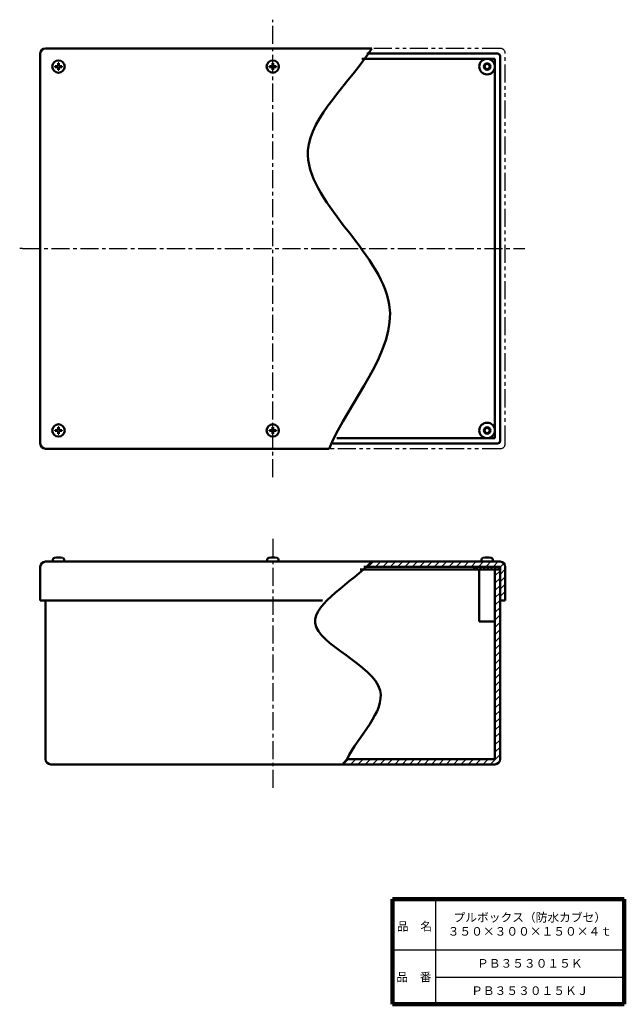
# Model space of a CAD drawing. Units: millimetres. Extents: x 128 to 593, y 88 to 845.
import ezdxf

# ---------------------------------------------------------------- set-up
doc = ezdxf.new("R2010")
doc.units = ezdxf.units.MM
doc.header["$LTSCALE"] = 0.437477
doc.linetypes.add('CENTER', pattern=[50.8, 31.75, -6.35, 6.35, -6.35])
doc.linetypes.add('PHANTOM', pattern=[63.5, 31.75, -6.35, 6.35, -6.35, 6.35, -6.35])
for name, color, linetype in [('NoLayerName_001', 7, 'Continuous'), ('NoLayerName_002', 7, 'Continuous'), ('NoLayerName_003', 7, 'Continuous')]:
    doc.layers.add(name, color=color, linetype=linetype)
doc.styles.get("Standard").update_dxf_attribs({"font": 'txt', "bigfont": 'extfont2'})

# ---------------------------------------------------------------- blocks, each defined once
blk = doc.blocks.new('*X8')
at = {"layer": 'NoLayerName_001', "color": 7, "linetype": 'Continuous', "lineweight": 25}
for p, q in [((116.77, 145.05), (120.77, 149.05)), ((116.77, 139.4), (120.77, 143.4)), ((116.77, 133.74), (120.77, 137.74)), ((116.77, 128.08), (120.77, 132.08)), ((116.77, 122.43), (120.77, 126.43)), ((116.77, 116.77), (120.77, 120.77)), ((116.77, 111.11), (120.77, 115.11)), ((116.77, 105.46), (120.77, 109.46)), ((116.77, 99.8), (120.77, 103.8)), ((116.77, 94.14), (120.77, 98.14)), ((116.77, 88.49), (120.77, 92.49)), ((116.77, 82.83), (120.77, 86.83)), ((116.77, 77.17), (120.77, 81.17)), ((116.77, 71.51), (120.77, 75.51)), ((116.77, 65.86), (120.77, 69.86)), ((116.77, 60.2), (120.77, 64.2)), ((116.77, 54.54), (120.77, 58.54)), ((116.77, 48.89), (120.77, 52.89)), ((116.77, 43.23), (120.77, 47.23)), ((116.77, 37.57), (120.77, 41.57)), ((116.77, 31.92), (120.77, 35.92)), ((116.77, 26.26), (120.77, 30.26)), ((116.77, 20.6), (120.77, 24.6)), ((116.77, 14.95), (120.77, 18.95)), ((113.14, 0), (120.77, 7.63)), ((116.77, 9.29), (120.77, 13.29)), ((0, 0), (4, 4)), ((5.66, 0), (9.66, 4)), ((11.31, 0), (15.31, 4)), ((16.97, 0), (20.97, 4)), ((22.63, 0), (26.63, 4)), ((28.28, 0), (32.28, 4)), ((33.94, 0), (37.94, 4)), ((39.6, 0), (43.6, 4)), ((45.25, 0), (49.25, 4)), ((50.91, 0), (54.91, 4)), ((56.57, 0), (60.57, 4)), ((62.23, 0), (66.23, 4)), ((67.88, 0), (71.88, 4)), ((73.54, 0), (77.54, 4)), ((79.2, 0), (83.2, 4)), ((84.85, 0), (88.85, 4)), ((90.51, 0), (94.51, 4)), ((96.17, 0), (100.17, 4)), ((101.82, 0), (105.82, 4)), ((107.48, 0), (111.48, 4))]:
    blk.add_line(p, q, dxfattribs=at)
blk = doc.blocks.new('JZB_0001')
at = {"layer": 'NoLayerName_001', "color": 7, "linetype": 'Continuous', "lineweight": 50}
for p, q in [((3.39, 5.11), (2.2, 5.11)), ((2.2, 4.39), (2.2, 5.11)), ((3.39, 4.39), (2.2, 4.39)), ((4.39, 7.3), (5.11, 7.3)), ((4.39, 6.11), (4.39, 7.3)), ((4.39, 3.39), (4.39, 2.2)), ((5.11, 2.2), (4.39, 2.2)), ((5.11, 6.11), (5.11, 7.3)), ((5.11, 3.39), (5.11, 2.2)), ((6.11, 5.11), (7.3, 5.11)), ((6.11, 4.39), (7.3, 4.39)), ((7.3, 5.11), (7.3, 4.39))]:
    blk.add_line(p, q, dxfattribs=at)
blk.add_circle((4.75, 4.75), 4.75, dxfattribs=at)
for centre, start, end in [((3.39, 6.11), 270, 360), ((3.39, 3.39), 0, 90), ((6.11, 6.11), 180, 270), ((6.11, 3.39), 90, 180)]:
    blk.add_arc(centre, 1, start, end, dxfattribs=at)
blk = doc.blocks.new('JZB_0002')
at = {"layer": 'NoLayerName_001', "color": 7, "linetype": 'Continuous', "lineweight": 50}
for p, q in [((3.39, 5.11), (2.2, 5.11)), ((2.2, 5.11), (2.2, 4.39)), ((3.39, 4.39), (2.2, 4.39)), ((4.39, 6.11), (4.39, 7.3)), ((5.11, 7.3), (4.39, 7.3)), ((4.39, 3.39), (4.39, 2.2)), ((4.39, 2.2), (5.11, 2.2)), ((5.11, 6.11), (5.11, 7.3)), ((5.11, 3.39), (5.11, 2.2)), ((6.11, 5.11), (7.3, 5.11)), ((6.11, 4.39), (7.3, 4.39)), ((7.3, 4.39), (7.3, 5.11))]:
    blk.add_line(p, q, dxfattribs=at)
blk.add_circle((4.75, 4.75), 4.75, dxfattribs=at)
for centre, start, end in [((3.39, 6.11), 270, 0), ((3.39, 3.39), 0, 90), ((6.11, 6.11), 180, 270), ((6.11, 3.39), 90, 180)]:
    blk.add_arc(centre, 1, start, end, dxfattribs=at)
blk = doc.blocks.new('JZB_0003')
at = {"layer": 'NoLayerName_001', "color": 7, "linetype": 'Continuous', "lineweight": 50}
for p, q in [((3.39, 5.11), (2.2, 5.11)), ((2.2, 4.39), (2.2, 5.11)), ((3.39, 4.39), (2.2, 4.39)), ((4.39, 6.11), (4.39, 7.3)), ((4.39, 7.3), (5.11, 7.3)), ((4.39, 3.39), (4.39, 2.2)), ((5.11, 2.2), (4.39, 2.2)), ((5.11, 6.11), (5.11, 7.3)), ((5.11, 3.39), (5.11, 2.2)), ((6.11, 5.11), (7.3, 5.11)), ((6.11, 4.39), (7.3, 4.39)), ((7.3, 5.11), (7.3, 4.39))]:
    blk.add_line(p, q, dxfattribs=at)
blk.add_circle((4.75, 4.75), 4.75, dxfattribs=at)
for centre, start, end in [((3.39, 6.11), 270, 360), ((3.39, 3.39), 0, 90), ((6.11, 6.11), 180, 270), ((6.11, 3.39), 90, 180)]:
    blk.add_arc(centre, 1, start, end, dxfattribs=at)
blk = doc.blocks.new('JZB_0004')
at = {"layer": 'NoLayerName_001', "color": 7, "linetype": 'Continuous', "lineweight": 50}
for p, q in [((3.39, 5.11), (2.2, 5.11)), ((2.2, 5.11), (2.2, 4.39)), ((3.39, 4.39), (2.2, 4.39)), ((4.39, 6.11), (4.39, 7.3)), ((5.11, 7.3), (4.39, 7.3)), ((4.39, 3.39), (4.39, 2.2)), ((4.39, 2.2), (5.11, 2.2)), ((5.11, 6.11), (5.11, 7.3)), ((5.11, 3.39), (5.11, 2.2)), ((6.11, 5.11), (7.3, 5.11)), ((6.11, 4.39), (7.3, 4.39)), ((7.3, 4.39), (7.3, 5.11))]:
    blk.add_line(p, q, dxfattribs=at)
blk.add_circle((4.75, 4.75), 4.75, dxfattribs=at)
for centre, start, end in [((3.39, 6.11), 270, 0), ((3.39, 3.39), 0, 90), ((6.11, 6.11), 180, 270), ((6.11, 3.39), 90, 180)]:
    blk.add_arc(centre, 1, start, end, dxfattribs=at)
blk = doc.blocks.new('JZB_0005')
at = {"layer": 'NoLayerName_001', "color": 7, "linetype": 'Continuous', "lineweight": 50}
for p, q in [((0, 0), (0.13, 1.46)), ((9, 0), (0, 0)), ((9, 0), (8.87, 1.46))]:
    blk.add_line(p, q, dxfattribs=at)
for centre, radius, start, end in [((1.72, 1.32), 1.6, 105.49397, 175), ((4.5, -8.7), 12, 74.50603, 105.49397), ((7.28, 1.32), 1.6, 5, 74.50603)]:
    blk.add_arc(centre, radius, start, end, dxfattribs=at)
blk = doc.blocks.new('JZB_0006')
at = {"layer": 'NoLayerName_001', "color": 7, "linetype": 'Continuous', "lineweight": 50}
for p, q in [((0, 0), (0.13, 1.46)), ((9, 0), (0, 0)), ((9, 0), (8.87, 1.46))]:
    blk.add_line(p, q, dxfattribs=at)
for centre, radius, start, end in [((1.72, 1.32), 1.6, 105.49397, 175), ((4.5, -8.7), 12, 74.50603, 105.49397), ((7.28, 1.32), 1.6, 5, 74.50603)]:
    blk.add_arc(centre, radius, start, end, dxfattribs=at)
blk = doc.blocks.new('JZB_0007')
at = {"layer": 'NoLayerName_001', "color": 7, "linetype": 'Continuous', "lineweight": 50}
for p, q in [((0, 0), (0.13, 1.46)), ((9, 0), (0, 0)), ((9, 0), (8.87, 1.46))]:
    blk.add_line(p, q, dxfattribs=at)
for centre, radius, start, end in [((1.72, 1.32), 1.6, 105.49397, 175), ((4.5, -8.7), 12, 74.50603, 105.49397), ((7.28, 1.32), 1.6, 5, 74.50603)]:
    blk.add_arc(centre, radius, start, end, dxfattribs=at)

msp = doc.modelspace()

# ---------------------------------------------------------------- hatches: boundary and pattern name
at = {"layer": 'NoLayerName_001', "linetype": 'Continuous', "lineweight": 25}
h = msp.add_hatch(dxfattribs=at)
h.set_pattern_fill('ANSI31', scale=1.26)
h.paths.add_polyline_path([(487.45, 428.14), (487.45, 424.14), (392.56, 424.14), (398.41, 428.14)])
h = msp.add_hatch(dxfattribs=at)
h.set_pattern_fill('ANSI31', scale=1.26)
edge = h.paths.add_edge_path()
edge.add_arc((497.45, 424.14), 4, 0, 90)
edge.add_line((487.48, 428.14), (497.45, 428.14))
edge.add_line((487.48, 424.14), (487.48, 428.14))
edge.add_line((497.45, 424.14), (487.48, 424.14))
edge.add_line((497.45, 398.14), (497.45, 424.14))
edge.add_line((501.45, 398.14), (497.45, 398.14))
edge.add_line((501.45, 424.14), (501.45, 398.14))
h = msp.add_hatch(dxfattribs=at)
h.set_pattern_fill('ANSI37', scale=0.63)
h.paths.add_polyline_path([(487.45, 424.14), (487.45, 422.14), (477.45, 422.14), (477.45, 424.14)])
h = msp.add_hatch(dxfattribs=at)
h.set_pattern_fill('ANSI37', scale=0.63)
h.paths.add_polyline_path([(497.45, 424.14), (497.45, 422.14), (487.48, 422.14), (487.48, 424.14)])

# ---------------------------------------------------------------- linework, layer by layer
at = {"layer": 'NoLayerName_001', "color": 3, "linetype": 'Continuous', "lineweight": 50}
for p, q in [((143.45, 519.08), (143.45, 819.08)), ((147.45, 823.08), (398.59, 823.08)), ((495.45, 819.08), (394.8, 819.08)), ((493.45, 815.08), (391.02, 815.08)), ((493.45, 523.08), (493.45, 815.08)), ((497.45, 521.08), (497.45, 817.08)), ((493.45, 523.08), (371.68, 523.08)), ((495.45, 519.08), (368.78, 519.08)), ((147.45, 515.08), (365.86, 515.08)), ((147.45, 428.14), (497.45, 428.14)), ((497.45, 428.14), (388.61, 428.14)), ((143.45, 424.14), (143.45, 398.14)), ((389.66, 422.14), (497.45, 422.14)), ((392.56, 424.14), (497.45, 424.14)), ((477.45, 422.14), (477.45, 424.14)), ((481.45, 422.14), (481.45, 382.14)), ((493.45, 276.14), (493.45, 422.14)), ((497.45, 276.14), (497.45, 424.14)), ((501.45, 398.14), (501.45, 424.14)), ((143.45, 398.14), (360.82, 398.14)), ((147.45, 276.14), (147.45, 398.14)), ((501.45, 398.14), (497.45, 398.14)), ((481.45, 382.14), (493.45, 382.14)), ((493.45, 276.14), (379.62, 276.14)), ((493.45, 272.14), (151.45, 272.14))]:
    msp.add_line(p, q, dxfattribs=at)
at = {"layer": 'NoLayerName_001', "color": 21, "linetype": 'PHANTOM', "lineweight": 25}
for p, q in [((497.45, 823.08), (398.59, 823.08)), ((501.45, 519.08), (501.45, 819.08)), ((497.45, 515.08), (365.86, 515.08))]:
    msp.add_line(p, q, dxfattribs=at)
at = {"layer": 'NoLayerName_001', "color": 2, "linetype": 'CENTER', "lineweight": 25}
for p, q in [((129.86, 669.08), (127.56, 669.08)), ((129.86, 669.08), (516.6, 669.08)), ((322.47, 445.69), (322.47, 253.14))]:
    msp.add_line(p, q, dxfattribs=at)
at = {"layer": 'NoLayerName_001', "color": 3, "linetype": 'Continuous', "lineweight": 50}
for centre, radius in [((487.45, 809.08), 6), ((487.45, 809.08), 2.5), ((487.45, 809.08), 2), ((487.45, 529.08), 6), ((487.45, 529.08), 2.5), ((487.45, 529.08), 2)]:
    msp.add_circle(centre, radius, dxfattribs=at)
for centre, radius, start, end in [((147.45, 819.08), 4, 90, 180), ((495.45, 817.08), 2, 0, 90), ((147.45, 519.08), 4, 180, 270), ((495.45, 521.08), 2, 270, 0), ((147.45, 424.14), 4, 90, 180), ((497.45, 424.14), 4, 0, 90), ((151.45, 276.14), 4, 180, 270), ((493.45, 276.14), 4, 270, 0)]:
    msp.add_arc(centre, radius, start, end, dxfattribs=at)
at = {"layer": 'NoLayerName_001', "color": 21, "linetype": 'PHANTOM', "lineweight": 25}
for centre, start, end in [((497.45, 819.08), 0, 90), ((497.45, 519.08), 270, 0)]:
    msp.add_arc(centre, 4, start, end, dxfattribs=at)
at = {"layer": 'NoLayerName_001', "color": 7, "linetype": 'Continuous', "lineweight": 50}
for points, knots in [([(398.59, 823.08), (382.23, 796.85), (306.4, 733.46), (458.45, 631.32), (381.27, 552.09), (365.86, 515.08)], [0, 0, 0, 0, 92.747835, 226.575301, 346.83688, 346.83688, 346.83688, 346.83688]), ([(398.41, 428.14), (383.95, 412.43), (318.79, 377.6), (435.02, 336.51), (388.09, 293.79), (379.62, 276.14)], [0, 0, 0, 0, 64.052829, 136.130029, 194.882184, 194.882184, 194.882184, 194.882184])]:
    msp.add_open_spline(points, degree=3, knots=knots, dxfattribs=at)
msp.add_open_spline([(379.62, 276.14), (378.43, 274.8), (377.24, 273.47), (376.06, 272.14)], degree=3, dxfattribs=at)
at = {"layer": 'NoLayerName_002', "color": 2, "linetype": 'CENTER', "lineweight": 25}
msp.add_line((322.45, 493.17), (322.45, 845.17), dxfattribs=at)
at = {"layer": 'NoLayerName_003', "color": 7, "linetype": 'Continuous', "lineweight": 100}
for p, q in [((414.58, 168.54), (414.58, 87.54)), ((593.08, 168.54), (414.58, 168.54)), ((593.08, 168.54), (593.08, 87.54)), ((414.58, 87.54), (593.08, 87.54))]:
    msp.add_line(p, q, dxfattribs=at)
at = {"layer": 'NoLayerName_003', "color": 7, "linetype": 'Continuous', "lineweight": 25}
for p, q in [((447.58, 168.54), (447.58, 87.54)), ((414.58, 129.54), (593.08, 129.54)), ((447.58, 108.54), (593.08, 108.54))]:
    msp.add_line(p, q, dxfattribs=at)

# ---------------------------------------------------------------- block references
at = {"layer": 'NoLayerName_001'}
for name, p in [('JZB_0002', (152.7, 804.33)), ('JZB_0004', (317.7, 804.33)), ('JZB_0001', (152.7, 524.33)), ('JZB_0003', (317.7, 524.33)), ('JZB_0005', (152.95, 428.14)), ('JZB_0006', (317.97, 428.14)), ('JZB_0007', (482.98, 428.14))]:
    msp.add_blockref(name, p, dxfattribs=at)
at = {"layer": 'NoLayerName_001', "color": 7, "linetype": 'Continuous', "lineweight": 25}
msp.add_blockref('*X8', (376.68, 272.14), dxfattribs=at)

# ---------------------------------------------------------------- texts
at = {"layer": 'NoLayerName_001', "color": 7, "lineweight": 50, "char_height": 6.6207, "attachment_point": 5}
for s, insert, width, line_spacing_factor in [('\\fMS PGothic|b0|c128|p50;\\A1;\\T0.783851;プルボックス（防水カブセ）\\P３５０×３００×１５０×４ｔ', (520.33, 149.04), 95.6587, 0.974542), ('\\fMS PGothic|b0|c128|p50;\\A1;ＰＢ３５３０１５Ｋ', (520.33, 119.04), 63.75, 0.779633), ('\\fMS PGothic|b0|c128|p50;\\A1;ＰＢ３５３０１５ＫＪ', (520.33, 98.04), 70.125, 0.779633)]:
    msp.add_mtext(s, dxfattribs=dict(at, insert=insert, width=width, line_spacing_factor=line_spacing_factor))
at = {"layer": 'NoLayerName_003', "color": 7, "lineweight": 50, "char_height": 6.6207, "width": 27.2, "line_spacing_factor": 0.779633}
for s, insert, attachment_point in [('\\fMS PGothic|b0|c128|p50;\\A1;品\u3000名', (418.02, 144.24), 7), ('\\fMS PGothic|b0|c128|p50;\\A1;品\u3000番', (431.08, 108.54), 5)]:
    msp.add_mtext(s, dxfattribs=dict(at, insert=insert, attachment_point=attachment_point))

doc.saveas('drawing.dxf')
